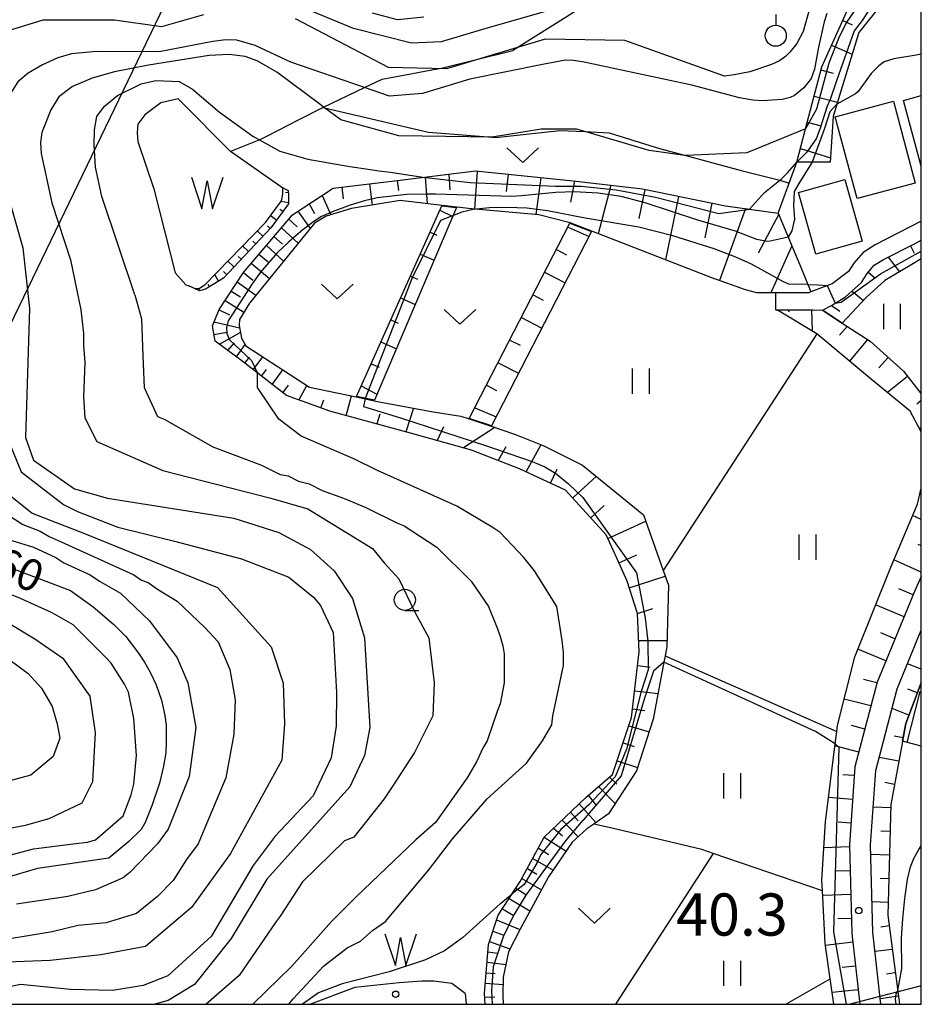
# Model space of a CAD drawing. Extents: x -16000 to -14000, y 91500 to 93000.
# Drawn here: x -14107 to -14000, y 91500 to 91617 of the extents above; entities that cross this region are included whole.
import ezdxf

# ---------------------------------------------------------------- set-up
doc = ezdxf.new("R2010")
doc.units = 0
for name, color, linetype in [('2101000', 7, 'Continuous'), ('2101001', 7, 'Continuous'), ('3001000', 4, 'Continuous'), ('4265000', 1, 'Continuous'), ('5105000', 4, 'Continuous'), ('5105990', 5, 'Continuous'), ('6101110', 6, 'Continuous'), ('6101121', 6, 'Continuous'), ('6101990', 6, 'Continuous'), ('6301000', 3, 'Continuous'), ('6302000', 3, 'Continuous'), ('6311000', 3, 'Continuous'), ('6313000', 3, 'Continuous'), ('6319000', 2, 'Continuous'), ('6331000', 2, 'Continuous'), ('7101000', 4, 'Continuous'), ('7101001', 8, 'Continuous'), ('7102000', 2, 'Continuous'), ('7102001', 8, 'Continuous'), ('7201110', 2, 'Continuous'), ('7201120', 2, 'Continuous'), ('7201990', 2, 'Continuous'), ('7311000', 1, 'Continuous'), ('8199000', 4, 'Continuous'), ('999', 7, 'Continuous')]:
    doc.layers.add(name, color=color, linetype=linetype)
doc.styles.add('Dm_Anotation', font='txt.shx', dxfattribs={"bigfont": 'PSCDM.shx'})

# ---------------------------------------------------------------- blocks, each defined once
blk = doc.blocks.new('510500')
at = {"layer": '5105990'}
for p, q in [((-0.742, 0.562), (-0.238, -0.938)), ((0.258, -0.935), (0.762, 0.568)), ((-0.238, -0.938), (0.007, 0.393)), ((0.007, 0.393), (0.258, -0.935))]:
    blk.add_line(p, q, dxfattribs=at)
blk = doc.blocks.new('631100')
at = {"layer": '6311000'}
for points in [[(-0.4, 0.6), (-0.4, -0.6)], [(0.4, 0.6), (0.4, -0.6)]]:
    blk.add_lwpolyline(points, dxfattribs=at)
blk = doc.blocks.new('631300')
at = {"layer": '6313000'}
blk.add_lwpolyline([(0.75, 0.35), (0, -0.35), (-0.75, 0.35)], dxfattribs=at)
blk = doc.blocks.new('633100')
at = {"layer": '6331000'}
blk.add_lwpolyline([(0, -0.5), (0.67, -0.5)], dxfattribs=at)
blk.add_circle((0, 0), 0.5, dxfattribs=at)
blk = doc.blocks.new('731100')
at = {"layer": '7311000'}
blk.add_circle((0, 0), 0.15, dxfattribs=at)
blk = doc.blocks.new('819900')
at = {"layer": '8199000'}
blk.add_circle((0, 0), 0.15, dxfattribs=at)
blk = doc.blocks.new('631900')
at = {"layer": '6319000'}
blk.add_lwpolyline([(0, 0.75), (0, 0.25)], dxfattribs=at)
blk.add_circle((0, -0.25), 0.5, dxfattribs=at)

msp = doc.modelspace()

# ---------------------------------------------------------------- linework, layer by layer
at = {"layer": '2101000', "flags": 128}
for points in [[(-14000, 91592.81), (-14005.47, 91590.01), (-14006.9, 91589.12), (-14008.01, 91587.83), (-14008.62, 91586.85), (-14010.56, 91585.41), (-14013.08, 91584.45), (-14013.32, 91584.32), (-14017.25, 91584.32)], [(-14017.25, 91582.32), (-14012.8, 91582.32), (-14011.72, 91582.27), (-14010.63, 91582.82), (-14008.99, 91583.85), (-14007.08, 91585.55), (-14006.4, 91586.64), (-14005.58, 91587.59), (-14004.49, 91588.27), (-14000.82, 91590.15), (-14000, 91590.57)], [(-14000, 91550.69), (-14000.81, 91548.92), (-14005.24, 91538.2), (-14007.86, 91528.14), (-14008.53, 91518.91), (-14008.22, 91508.4), (-14007.29, 91500)], [(-14004.78, 91500), (-14005.73, 91508.57), (-14006.02, 91518.85), (-14005.38, 91527.73), (-14002.86, 91537.4), (-14000, 91544.34)]]:
    msp.add_lwpolyline(points, dxfattribs=at)
at = {"layer": '2101001', "flags": 128}
msp.add_lwpolyline([(-14017.25, 91582.32), (-14017.25, 91584.32)], dxfattribs=at)
at = {"layer": '3001000', "flags": 128}
msp.add_lwpolyline([(-14000, 91599.33), (-14002.12, 91607.13), (-14000, 91607.71)], dxfattribs=at)
for points in [[(-14003.31, 91607.05), (-14000.72, 91597.34), (-14007.62, 91595.5), (-14010.21, 91605.21), (-14003.31, 91607.05)], [(-14009.05, 91597.77), (-14007.01, 91590.44), (-14012.52, 91588.92), (-14014.56, 91596.24), (-14009.05, 91597.77)]]:
    msp.add_lwpolyline(points, close=True, dxfattribs=at)
at = {"layer": '4265000', "flags": 128}
for points in [[(-14000, 91703.32), (-14062.23, 91675.43), (-14146.85, 91500)], [(-14000, 91502.17), (-14008.43, 91500)]]:
    msp.add_lwpolyline(points, dxfattribs=at)
at = {"layer": '5105000', "flags": 128}
for points in [[(-14075.69, 91596.75), (-14075.96, 91596.94), (-14081.87, 91601.08), (-14087.72, 91606.98), (-14088.09, 91607.34), (-14090.14, 91606.85), (-14092.02, 91605.41), (-14092.84, 91604.34), (-14092.95, 91603.3), (-14092.84, 91602.28), (-14090.95, 91596.65), (-14088.43, 91586.7), (-14087.18, 91585.27), (-14086.83, 91585.14), (-14086.06, 91584.83), (-14085.53, 91584.88), (-14084.93, 91585.28), (-14077.74, 91592.68), (-14075.83, 91595.23), (-14075.66, 91596.06), (-14075.69, 91596.75)], [(-14054.06, 91501.27), (-14055.65, 91502.45), (-14057.8, 91502.76), (-14059.2, 91502.75), (-14061.9, 91502.53), (-14067.15, 91501.98), (-14072.41, 91500)], [(-14054.06, 91501.27), (-14053.94, 91500)]]:
    msp.add_lwpolyline(points, dxfattribs=at)
at = {"layer": '6101110', "flags": 128}
for points in [[(-14014.75, 91599.83), (-14013.72, 91603.75), (-14011.79, 91611.1), (-14008.67, 91618.04), (-14007.78, 91620.02), (-14007.15, 91621.42), (-14001.89, 91628.16), (-14000, 91629.49)], [(-14051.69, 91500), (-14051.77, 91501.29), (-14051.3, 91507.1), (-14050.14, 91510.55), (-14047.54, 91514.55), (-14044.68, 91519.83), (-14039.76, 91524.53), (-14036.61, 91527.23), (-14034.33, 91534.01), (-14033.42, 91541.79), (-14033.64, 91546.32), (-14034.87, 91550.14), (-14036.06, 91552.81), (-14037.34, 91555.66), (-14042.16, 91560.96), (-14047.64, 91563.48), (-14053.31, 91565.69), (-14060.55, 91567.71), (-14070.09, 91570.29), (-14075.24, 91572.15), (-14080.53, 91576.27), (-14083.69, 91578.6), (-14084.02, 91580.42), (-14083.22, 91582.34), (-14080.33, 91586.74), (-14074.53, 91593.58), (-14069.72, 91596.73), (-14061.77, 91597.7), (-14052.85, 91598.78), (-14041.26, 91597.59), (-14033.06, 91596.64), (-14023.22, 91594.63), (-14016.95, 91593.79), (-14014.2, 91587.16), (-14013.08, 91584.45)], [(-14075.96, 91596.94), (-14075.06, 91596.47), (-14075, 91595.91), (-14075.01, 91594.89), (-14077.09, 91592.02), (-14082.72, 91586.08), (-14084.83, 91584.77), (-14085.55, 91584.57), (-14086.83, 91585.14)], [(-14066.96, 91572.04), (-14056.81, 91594.64)], [(-14053.57, 91569.44), (-14041.64, 91592.58)], [(-14011.72, 91582.27), (-14010.63, 91582.82), (-14008.99, 91583.85), (-14007.08, 91585.55), (-14006.4, 91586.64), (-14005.58, 91587.59), (-14004.49, 91588.27), (-14000.82, 91590.15), (-14000, 91590.57)], [(-14017.25, 91582.32), (-14012.8, 91582.32), (-14011.72, 91582.27), (-14009.37, 91580.74), (-14006.07, 91578.59), (-14002.13, 91575.04), (-14000, 91572.37)], [(-14000, 91550.69), (-14000.81, 91548.92), (-14005.24, 91538.2), (-14007.86, 91528.14), (-14008.53, 91518.91), (-14008.22, 91508.4), (-14007.29, 91500)], [(-14000, 91538.09), (-14001.85, 91533.29), (-14003.62, 91523.7), (-14003.98, 91510.57), (-14002.59, 91500)]]:
    msp.add_lwpolyline(points, dxfattribs=at)
at = {"layer": '6101121', "flags": 128}
for points in [[(-14000, 91623.97), (-14004.53, 91618.78), (-14007.41, 91615.17), (-14009.42, 91608.63), (-14010.46, 91605.25), (-14010.8, 91599.82), (-14014.75, 91599.83)], [(-14086.83, 91585.14), (-14086.06, 91584.83), (-14085.53, 91584.88), (-14084.93, 91585.28), (-14077.74, 91592.68), (-14075.83, 91595.23), (-14075.66, 91596.06), (-14075.69, 91596.75), (-14075.96, 91596.94)], [(-14013.08, 91584.45), (-14013.32, 91584.32), (-14017.25, 91584.32), (-14019.51, 91584.32), (-14020.85, 91584.7), (-14024.84, 91586.11), (-14039.05, 91591.63), (-14041.62, 91592.63), (-14045.33, 91593.59), (-14053.32, 91594.29), (-14055.06, 91594.49), (-14056.79, 91594.69), (-14061.78, 91595.28), (-14067.54, 91594.31), (-14070.54, 91593.4), (-14071.93, 91592.59), (-14079.64, 91583.09), (-14080.79, 91581.18), (-14080.86, 91580.45), (-14080.58, 91578.94), (-14080.07, 91578.06), (-14072.5, 91573.15), (-14066.98, 91571.99), (-14064.84, 91571.54), (-14063.81, 91571.33), (-14057.85, 91570.22), (-14054.56, 91569.72), (-14053.59, 91569.4), (-14050.97, 91568.51), (-14048.1, 91567.53), (-14044.73, 91566.21), (-14040.15, 91563.92), (-14032.92, 91558), (-14030.58, 91551.42), (-14029.96, 91549.69), (-14030.15, 91542.39), (-14030.35, 91541.32), (-14030.5, 91540.54), (-14031.77, 91533.81), (-14033.77, 91527.68), (-14037.09, 91522.56), (-14038.81, 91521.37), (-14039.64, 91520.79), (-14041.37, 91519.21), (-14044.18, 91515.11), (-14047.56, 91508.91), (-14048.93, 91506.23), (-14049.55, 91503.2), (-14049.58, 91501.1), (-14049.56, 91500)], [(-14056.81, 91594.64), (-14055.08, 91594.44), (-14064.82, 91571.59), (-14066.96, 91572.04)], [(-14041.64, 91592.58), (-14039.07, 91591.59), (-14050.95, 91568.55), (-14053.57, 91569.44)], [(-14000, 91588.35), (-14001.34, 91587.56), (-14004.31, 91585.79), (-14006.53, 91583.78), (-14009.37, 91580.74), (-14011.72, 91582.27)], [(-14000, 91567.84), (-14001.34, 91570.32), (-14005.91, 91574.06), (-14012.39, 91579.48), (-14016.83, 91582.14), (-14017.25, 91582.32)], [(-14010.36, 91500), (-14010.79, 91503.02), (-14011.39, 91507.21), (-14011.72, 91513.46), (-14011.78, 91514.7), (-14011.37, 91521.64), (-14010.2, 91530.86), (-14010.02, 91532.32), (-14009.93, 91533.03), (-14007.88, 91541.2), (-14003.6, 91551.83), (-14000.45, 91559.3), (-14000, 91561.17)], [(-14004.78, 91500), (-14005.73, 91508.57), (-14006.02, 91518.85), (-14005.38, 91527.73), (-14002.86, 91537.4), (-14000, 91544.34)]]:
    msp.add_lwpolyline(points, dxfattribs=at)
at = {"layer": '6101990', "flags": 128}
for points in [[(-14009.31, 91616.62), (-14008.18, 91616.11)], [(-14010.63, 91613.7), (-14008.2, 91612.6)], [(-14011.89, 91610.75), (-14010.44, 91610.37)], [(-14012.7, 91607.65), (-14009.94, 91606.93)], [(-14013.51, 91604.55), (-14012.03, 91604.16)], [(-14014.33, 91601.45), (-14010.76, 91600.32)], [(-14056, 91598.39), (-14055.86, 91596.52)], [(-14052.64, 91598.75), (-14052.94, 91594.25)], [(-14048.98, 91598.38), (-14049.21, 91596.36)], [(-14065.4, 91597.25), (-14065.09, 91594.72)], [(-14062.11, 91597.65), (-14061.96, 91596.46)], [(-14058.82, 91598.05), (-14058.57, 91594.9)], [(-14045.08, 91597.98), (-14045.68, 91593.62)], [(-14041.11, 91597.58), (-14041.56, 91595.06)], [(-14075.03, 91596.23), (-14075.35, 91596.2)], [(-14068.69, 91596.85), (-14068.52, 91595.46)], [(-14036.78, 91597.07), (-14038.29, 91591.34)], [(-14032.76, 91596.57), (-14033.46, 91593.16)], [(-14075.01, 91594.99), (-14075.87, 91595.17)], [(-14072.57, 91594.87), (-14071.93, 91593.74)], [(-14071.03, 91595.88), (-14069.97, 91593.57)], [(-14028.79, 91595.76), (-14030.32, 91588.24)], [(-14024.82, 91594.96), (-14025.65, 91590.86)], [(-14075.69, 91593.96), (-14076.04, 91594.21)], [(-14073.9, 91594), (-14072.43, 91591.97)], [(-14057.05, 91594.12), (-14055.53, 91593.39)], [(-14020.82, 91594.31), (-14023.93, 91585.79)], [(-14016.89, 91593.65), (-14019.35, 91589.02)], [(-14076.42, 91592.94), (-14077.15, 91593.47)], [(-14074.97, 91593.07), (-14073.99, 91592.16)], [(-14078.03, 91591.03), (-14078.71, 91591.68)], [(-14077.17, 91591.94), (-14077.5, 91592.26)], [(-14075.84, 91592.04), (-14073.86, 91590.21)], [(-14058.22, 91591.52), (-14057.42, 91591.17)], [(-14041.87, 91592.13), (-14039.38, 91591)], [(-14078.89, 91590.13), (-14079.23, 91590.46)], [(-14076.72, 91591), (-14075.72, 91590.08)], [(-14079.75, 91589.22), (-14080.45, 91589.89)], [(-14077.61, 91589.95), (-14075.59, 91588.08)], [(-14059.38, 91588.92), (-14057.75, 91588.19)], [(-14043.25, 91589.45), (-14042.04, 91588.83)], [(-14015.34, 91589.92), (-14017.83, 91584.32)], [(-14001.29, 91589.91), (-14000.83, 91589.02)], [(-14081.47, 91587.41), (-14082.19, 91588.1)], [(-14080.61, 91588.31), (-14080.96, 91588.65)], [(-14079.41, 91587.83), (-14077.25, 91586.03)], [(-14078.5, 91588.9), (-14077.43, 91588.02)], [(-14003.94, 91588.55), (-14002.57, 91586.82)], [(-14082.33, 91586.5), (-14082.7, 91586.85)], [(-14080.32, 91586.74), (-14079.23, 91585.84)], [(-14044.64, 91586.77), (-14042.2, 91585.52)], [(-14006.28, 91586.78), (-14005.49, 91586.1)], [(-14083.3, 91585.72), (-14083.74, 91586.5)], [(-14081.07, 91585.62), (-14078.87, 91584.04)], [(-14060.55, 91586.32), (-14059.71, 91585.94)], [(-14085.49, 91584.58), (-14085.63, 91584.87)], [(-14084.36, 91585.06), (-14084.51, 91585.31)], [(-14081.78, 91584.54), (-14080.69, 91583.84)], [(-14008.21, 91584.54), (-14006.85, 91583.44)], [(-14082.5, 91583.44), (-14080.28, 91582.03)], [(-14061.72, 91583.72), (-14059.98, 91582.94)], [(-14046.02, 91584.09), (-14044.8, 91583.47)], [(-14083.23, 91582.31), (-14082.01, 91581.73)], [(-14015.65, 91582.32), (-14015.75, 91582.05)], [(-14013.01, 91582.32), (-14012.95, 91579.82)], [(-14010.63, 91582.82), (-14009.66, 91582.15)], [(-14083.82, 91580.88), (-14080.81, 91580.17)], [(-14062.88, 91581.12), (-14061.99, 91580.72)], [(-14047.4, 91581.41), (-14044.97, 91580.16)], [(-14083.83, 91579.38), (-14082.3, 91579.67)], [(-14083.18, 91578.23), (-14080.71, 91579.62)], [(-14009.69, 91579.33), (-14008.77, 91580.35)], [(-14064.05, 91578.52), (-14062.22, 91577.7)], [(-14048.78, 91578.73), (-14047.56, 91578.11)], [(-14006.39, 91578.8), (-14008.5, 91576.23)], [(-14082.18, 91577.48), (-14081.41, 91578.4)], [(-14081.17, 91576.74), (-14080.15, 91578.2)], [(-14080.17, 91575.99), (-14079.64, 91576.71)], [(-14079.19, 91575.22), (-14078.05, 91576.75)], [(-14003.94, 91576.68), (-14005.04, 91575.46)], [(-14078.2, 91574.45), (-14077.6, 91575.26)], [(-14076.94, 91573.48), (-14075.67, 91575.21)], [(-14065.21, 91575.92), (-14064.27, 91575.5)], [(-14050.16, 91576.05), (-14047.73, 91574.8)], [(-14001.63, 91574.41), (-14004.01, 91572.51)], [(-14075.67, 91572.49), (-14075.01, 91573.38)], [(-14073.76, 91571.62), (-14072.81, 91573.35)], [(-14066.38, 91573.32), (-14064.52, 91572.3)], [(-14051.54, 91573.37), (-14050.33, 91572.75)], [(-14071.18, 91570.69), (-14070.83, 91571.66)], [(-14068.16, 91569.77), (-14067.54, 91572.11)], [(-14000, 91571.55), (-14000.52, 91571.13)], [(-14060.19, 91570.65), (-14061.11, 91567.86)], [(-14052.92, 91570.69), (-14050.4, 91569.63)], [(-14064.19, 91569.96), (-14064.54, 91568.79)], [(-14056.63, 91568.46), (-14057.39, 91566.83)], [(-14050.55, 91568.37), (-14054.26, 91565.95)], [(-14000, 91568.36), (-14000.23, 91568.27)], [(-14049.24, 91566.07), (-14050.15, 91564.46)], [(-14046.83, 91563.11), (-14045.07, 91566.34)], [(-14043.93, 91561.77), (-14043.17, 91563.41)], [(-14041.32, 91560.04), (-14038.51, 91562.59)], [(-14039.17, 91557.67), (-14037.6, 91559.11)], [(-14000, 91557.45), (-14001.03, 91557.92)], [(-14037.15, 91555.23), (-14032.65, 91557.25)], [(-14000, 91554.34), (-14000.38, 91554.51)], [(-14035.84, 91552.31), (-14033.71, 91553.27)], [(-14000, 91551.22), (-14003.24, 91552.7)], [(-14034.62, 91549.37), (-14030.34, 91550.74)], [(-14000.96, 91548.55), (-14002.66, 91549.26)], [(-14033.64, 91546.32), (-14031.83, 91546.91)], [(-14002.04, 91545.94), (-14005.41, 91547.33)], [(-14003.12, 91543.33), (-14004.8, 91544.02)], [(-14033.48, 91543.13), (-14030.13, 91543.11)], [(-14004.2, 91540.71), (-14007.53, 91542.09)], [(-14033.61, 91540.14), (-14032.13, 91539.96)], [(-14000, 91539.74), (-14001.64, 91540.37)], [(-14005.27, 91538.09), (-14006.86, 91538.51)], [(-14033.96, 91537.15), (-14031.2, 91536.83)], [(-14000.45, 91536.91), (-14001.58, 91537.34)], [(-14005.98, 91535.36), (-14009.14, 91536.18)], [(-14034.21, 91535.02), (-14032.78, 91534.81)], [(-14001.46, 91534.29), (-14003.47, 91535.06)], [(-14034.67, 91533), (-14032.27, 91532.28)], [(-14006.69, 91532.62), (-14008.26, 91533.03)], [(-14002.16, 91531.59), (-14003.22, 91531.78)], [(-14035.34, 91530.99), (-14034.03, 91530.56)], [(-14007.41, 91529.88), (-14010.23, 91530.62)], [(-14036.06, 91528.85), (-14033.65, 91528.06)], [(-14002.67, 91528.83), (-14004.99, 91529.26)], [(-14007.94, 91527.11), (-14009.29, 91527.21)], [(-14036.97, 91526.93), (-14036.1, 91526.1)], [(-14003.19, 91526.07), (-14004.33, 91526.28)], [(-14039.48, 91524.77), (-14038.51, 91523.51)], [(-14038.27, 91525.81), (-14036.28, 91523.8)], [(-14040.57, 91523.76), (-14038.58, 91521.53)], [(-14008.14, 91524.29), (-14011.01, 91524.5)], [(-14041.58, 91522.79), (-14040.65, 91521.76)], [(-14003.63, 91523.3), (-14005.7, 91523.36)], [(-14042.58, 91521.84), (-14040.67, 91519.85)], [(-14008.34, 91521.47), (-14009.85, 91521.58)], [(-14043.58, 91520.88), (-14042.53, 91519.97)], [(-14003.71, 91520.5), (-14004.81, 91520.53)], [(-14044.69, 91519.81), (-14042.08, 91518.17)], [(-14045.39, 91518.52), (-14044.14, 91517.76)], [(-14008.52, 91518.65), (-14011.55, 91518.56)], [(-14003.79, 91517.69), (-14005.99, 91517.75)], [(-14046.05, 91517.3), (-14043.64, 91515.9)], [(-14046.69, 91516.11), (-14045.55, 91515.41)], [(-14008.44, 91515.82), (-14010.08, 91515.78)], [(-14047.33, 91514.93), (-14045.03, 91513.55)], [(-14003.86, 91514.89), (-14004.89, 91514.92)], [(-14048.06, 91513.76), (-14046.89, 91513.02)], [(-14048.84, 91512.56), (-14046.39, 91511.06)], [(-14008.36, 91513), (-14011.69, 91512.9)], [(-14003.94, 91512.08), (-14005.83, 91512.14)], [(-14049.65, 91511.3), (-14048.36, 91510.56)], [(-14050.33, 91510), (-14047.58, 91508.88)], [(-14008.27, 91510.17), (-14009.91, 91510.12)], [(-14050.77, 91508.68), (-14049.47, 91508.19)], [(-14003.81, 91509.29), (-14004.78, 91509.16)], [(-14051.18, 91507.46), (-14048.75, 91506.56)], [(-14008.11, 91507.35), (-14011.36, 91506.99)], [(-14051.37, 91506.23), (-14050.18, 91506.08)], [(-14003.44, 91506.51), (-14005.47, 91506.24)], [(-14051.47, 91504.99), (-14049.23, 91504.73)], [(-14051.57, 91503.74), (-14050.52, 91503.65)], [(-14007.79, 91504.54), (-14009.38, 91504.36)], [(-14003.08, 91503.73), (-14004.12, 91503.59)], [(-14051.67, 91502.49), (-14049.56, 91502.34)], [(-14007.48, 91501.73), (-14010.56, 91501.38)], [(-14051.74, 91500.83), (-14050.54, 91500.87)], [(-14002.71, 91500.95), (-14004.85, 91500.66)]]:
    msp.add_lwpolyline(points, dxfattribs=at)
at = {"layer": '6301000', "flags": 128}
for points in [[(-14070.92, 91606.31), (-14070.84, 91606.35), (-14066, 91608.65), (-14063.9, 91609.65), (-14059.69, 91610.44), (-14057.82, 91610.79), (-14056.86, 91610.97), (-14048.43, 91613.07), (-14048.34, 91613.13), (-14041.35, 91617.5), (-14040.98, 91617.73), (-14032.81, 91621.01), (-14029.59, 91622.3), (-14027.56, 91622.94)], [(-14078.5, 91602.42), (-14077.5, 91602.93), (-14073.81, 91604.83), (-14070.92, 91606.31), (-14070.73, 91606.27), (-14058.4, 91603.37), (-14050.87, 91602.78), (-14050.48, 91602.75), (-14042.85, 91603.58), (-14039.88, 91603.44), (-14036.98, 91603.3), (-14031.04, 91601.45), (-14027.92, 91600.6), (-14021.34, 91598.82), (-14016.77, 91597.68), (-14015.67, 91597.31)], [(-14078.5, 91602.42), (-14081.87, 91601.08)], [(-14016.95, 91593.79), (-14015.67, 91597.31), (-14014.75, 91599.83)], [(-14036.85, 91520.91), (-14038.81, 91521.37)], [(-14024.66, 91517.87), (-14026.03, 91518.34), (-14036.85, 91520.91)], [(-14024.66, 91517.87), (-14036.24, 91500)]]:
    msp.add_lwpolyline(points, dxfattribs=at)
at = {"layer": '6302000', "flags": 128}
for points in [[(-14012.39, 91579.48), (-14030.58, 91551.42)], [(-14030.35, 91541.32), (-14010.02, 91532.32)], [(-14011.72, 91513.46), (-14024.66, 91517.87)], [(-14016.06, 91500), (-14010.79, 91503.02)]]:
    msp.add_lwpolyline(points, dxfattribs=at)
at = {"layer": '7101000', "flags": 128}
for points in [[(-14011.18, 91617.45), (-14011.51, 91616.46), (-14012.18, 91613.45), (-14012.66, 91610.85), (-14013.05, 91609.72), (-14013.93, 91608.61), (-14015.04, 91607.7), (-14015.54, 91607.47), (-14016.5, 91607.25), (-14018.82, 91607.09), (-14019.95, 91607.16), (-14021.55, 91607.43), (-14027.19, 91608.94), (-14036.1, 91610.84), (-14039.95, 91611.66), (-14041.21, 91611.86), (-14042.19, 91611.92), (-14044.91, 91611.38)], [(-14074.72, 91611.66), (-14078.96, 91613.63), (-14081.12, 91614.26), (-14082.43, 91614.31), (-14083.98, 91614.12), (-14090.33, 91612.91), (-14097.74, 91612.92), (-14100.73, 91612.66), (-14102.34, 91612.17), (-14104.15, 91611.36), (-14105.85, 91610.38), (-14107.1, 91609.34), (-14107.84, 91608.14), (-14108.43, 91606.52), (-14109.29, 91602.5), (-14109.34, 91600.69), (-14109.06, 91598.73), (-14106.47, 91589.67)], [(-14044.91, 91611.38), (-14053.5, 91609.66), (-14059.13, 91607.94), (-14063.03, 91607.63), (-14066, 91608.65), (-14074.72, 91611.66)], [(-14106.47, 91589.67), (-14105.69, 91582.48), (-14106.16, 91567.17), (-14105.22, 91564.51), (-14100.38, 91561.08), (-14096.47, 91559.98), (-14081.47, 91557.64), (-14076.16, 91555.92), (-14072.41, 91553.89), (-14069.6, 91551.39), (-14067.41, 91548.11), (-14066, 91543.42), (-14065.38, 91532.79), (-14066, 91529.51), (-14067.72, 91525.76), (-14077.56, 91514.83), (-14081.78, 91507.79), (-14086.16, 91502.33), (-14089.28, 91500.45), (-14090.85, 91500)], [(-14111.63, 91553.11), (-14100.85, 91549.04), (-14098.14, 91547.1), (-14095.71, 91545.03), (-14094.27, 91543.58), (-14092.76, 91541.63), (-14092.05, 91540.55), (-14091.36, 91539.29), (-14090.69, 91537.85), (-14090.06, 91536.04), (-14089.65, 91534.25), (-14089.51, 91533.07), (-14089.49, 91531.07), (-14089.54, 91529.82), (-14089.8, 91528.21), (-14090.28, 91526.23), (-14091.18, 91523.52), (-14091.99, 91521.54), (-14092.48, 91520.71), (-14093.92, 91519.3), (-14096.31, 91517.33), (-14104.75, 91516.08), (-14108.5, 91514.98)], [(-14010.2, 91530.86), (-14012.56, 91532.33), (-14030.5, 91540.54)]]:
    msp.add_lwpolyline(points, dxfattribs=at)
at = {"layer": '7101001', "flags": 128}
for points in [[(-14030.5, 91540.54), (-14031.74, 91539.5), (-14032.77, 91536.42), (-14035.58, 91527.07), (-14040.07, 91521.83), (-14040.08, 91521.81)], [(-14008.87, 91500), (-14010.38, 91508.58), (-14009.75, 91530.45), (-14010.2, 91530.86)], [(-14050.9, 91501.6), (-14050.7, 91504.47), (-14049.53, 91508.05), (-14048.39, 91510.39), (-14046.82, 91512.94), (-14042.17, 91519.33), (-14040.08, 91521.81)], [(-14050.83, 91500), (-14050.9, 91501.6)]]:
    msp.add_lwpolyline(points, dxfattribs=at)
at = {"layer": '7102000', "flags": 128}
for points in [[(-14044.26, 91617.76), (-14051.62, 91615.68), (-14056.9, 91614.08), (-14060.42, 91613.92), (-14067.31, 91615.68), (-14076.59, 91619.52)], [(-14117.25, 91617.28), (-14122.05, 91610.24), (-14123.49, 91604.8), (-14119.97, 91597.59), (-14115.33, 91587.67), (-14112.6, 91574.86), (-14111.16, 91565.26), (-14108.76, 91560.94), (-14105.4, 91558.22), (-14099.16, 91555.82), (-14083.42, 91549.39), (-14077.07, 91542.37), (-14075.63, 91538.05), (-14075.47, 91533.25), (-14075.79, 91528.93), (-14081.87, 91517.88), (-14086.51, 91511.48), (-14091.96, 91506.84), (-14097.24, 91505.88), (-14103.26, 91505.21), (-14108.34, 91504.98), (-14111.74, 91503.82), (-14115.39, 91501.73), (-14118.17, 91500)], [(-14085.07, 91617.28), (-14090.04, 91615.84), (-14095.64, 91616.64)], [(-14013.27, 91617.99), (-14013.99, 91615.29), (-14014.77, 91613.89), (-14015.58, 91612.85), (-14016.09, 91612.33), (-14016.81, 91611.84), (-14017.75, 91611.39), (-14020.31, 91610.53), (-14022.19, 91610.16), (-14023.32, 91610.03), (-14035.13, 91614.24), (-14044.58, 91614.4), (-14056.26, 91610.88), (-14063.15, 91611.04), (-14074.19, 91616.8)], [(-14058.97, 91617), (-14062.1, 91616.69), (-14065.06, 91617.47)], [(-14095.64, 91616.64), (-14104.12, 91616.64), (-14109.4, 91615.04)], [(-14071.3, 91606.7), (-14076.39, 91610.47), (-14078.71, 91611.82), (-14080.12, 91612.36), (-14082.04, 91612.59), (-14084.41, 91612.47), (-14091.59, 91611.31), (-14095.62, 91610.52), (-14098.26, 91609.77), (-14100.59, 91608.8), (-14102.23, 91607.58), (-14103.17, 91606.03), (-14104.22, 91603.33), (-14104.38, 91602.16), (-14104.3, 91600.86), (-14103.04, 91594.99)], [(-14000, 91612.63), (-14000.6, 91612.5), (-14003.24, 91612.08), (-14004.39, 91611.7), (-14005.03, 91611.22), (-14005.95, 91610.32), (-14007.49, 91608.19), (-14007.8, 91607.9), (-14010.01, 91606.71)], [(-14093.23, 91584.1), (-14097.14, 91595.76), (-14097.88, 91599.22), (-14098.04, 91601.91), (-14097.98, 91603.64), (-14097.73, 91605.23), (-14096.82, 91606.47), (-14095.28, 91607.7), (-14092.48, 91609.11), (-14090.74, 91609.51), (-14087.97, 91609.37), (-14086.37, 91608.47), (-14083.16, 91605.74), (-14079.23, 91602.89), (-14076.01, 91601.11), (-14072.71, 91600.18), (-14067.73, 91599.32), (-14065.56, 91598.98), (-14064.29, 91598.8), (-14062.9, 91598.64), (-14059.08, 91598.03)], [(-14013.72, 91603.75), (-14020.69, 91600.91), (-14027.92, 91600.6), (-14028.03, 91600.6), (-14032.25, 91601.22), (-14039.88, 91603.44), (-14040.85, 91603.72), (-14045.06, 91603.72), (-14050.85, 91602.78), (-14050.87, 91602.78), (-14061.94, 91602.95), (-14068.81, 91604.83), (-14070.73, 91606.27), (-14070.84, 91606.35), (-14071.3, 91606.7)], [(-14020.36, 91594.25), (-14018.57, 91596.24), (-14016.61, 91597.8), (-14015.84, 91598.55), (-14014.75, 91599.83)], [(-14012.92, 91599.83), (-14014.4, 91597.49), (-14015.08, 91596.33), (-14015.16, 91594.65), (-14015.01, 91593.08), (-14015.33, 91591.68), (-14015.77, 91590.94)], [(-14103.04, 91594.99), (-14100.85, 91588.26), (-14099.6, 91582.33), (-14099.28, 91579.51), (-14099.28, 91578.11), (-14099.13, 91576.08), (-14099.28, 91572.01), (-14099.13, 91569.51), (-14097.72, 91566.7), (-14089.91, 91563.26), (-14077.1, 91559.98), (-14072.72, 91558.73), (-14065.06, 91554.04), (-14063.66, 91552.33), (-14061.94, 91550.45), (-14060.06, 91546.54), (-14058.35, 91543.42), (-14057.72, 91538.11), (-14057.88, 91534.2), (-14060.06, 91529.83), (-14062.72, 91525.76), (-14063.66, 91524.36), (-14067.25, 91519.83), (-14068.35, 91519.36), (-14073.35, 91514.51), (-14076, 91510.45), (-14076.47, 91509.83), (-14080.85, 91503.42), (-14084.76, 91500)], [(-14013.44, 91585.33), (-14012.28, 91585.29), (-14011.15, 91585.19)], [(-14093.23, 91584.1), (-14092.41, 91581.23), (-14092.25, 91576.86), (-14092.1, 91573.11), (-14090.53, 91569.67), (-14089.75, 91569.36), (-14083.97, 91566.08), (-14078.19, 91563.89), (-14076, 91562.79), (-14075.06, 91562.64), (-14073.81, 91562.01), (-14072.56, 91561.7), (-14071, 91560.92), (-14068.5, 91559.98), (-14065.85, 91558.89), (-14062.1, 91557.01), (-14061.31, 91556.7), (-14057.41, 91554.2), (-14053.35, 91550.14), (-14051.31, 91547.17), (-14050.22, 91544.51), (-14049.91, 91543.58), (-14049.6, 91542.48), (-14049.44, 91541.54), (-14049.44, 91539.67), (-14049.44, 91538.11), (-14049.91, 91535.61), (-14050.22, 91534.83), (-14051.47, 91531.23), (-14051.94, 91530.45), (-14052.72, 91528.73), (-14053.81, 91526.86), (-14057.56, 91521.54), (-14059.91, 91519.51), (-14066.94, 91512.79), (-14069.91, 91509.83), (-14074.6, 91504.51), (-14079.24, 91500)], [(-14074.96, 91500), (-14074.43, 91500.63), (-14070.85, 91504.51), (-14068.03, 91506.7), (-14066.47, 91507.48), (-14065.06, 91508.73), (-14063.5, 91509.83), (-14058.35, 91515.92), (-14055.53, 91519.67), (-14051.47, 91524.36), (-14046.78, 91528.58), (-14044.91, 91531.23), (-14043.81, 91533.11), (-14043.66, 91534.2), (-14042.41, 91540.14), (-14042.41, 91541.7), (-14042.56, 91543.11), (-14043.19, 91547.17), (-14045.85, 91551.39), (-14047.1, 91552.95), (-14049.91, 91555.92), (-14050.85, 91556.54), (-14055.06, 91559.04), (-14064.44, 91563.26), (-14067.25, 91564.67), (-14073.5, 91567.33), (-14076.16, 91569.36), (-14078.66, 91573.11), (-14078.67, 91574.82)], [(-14108.08, 91566.5), (-14106.68, 91563.1), (-14101.68, 91559.26), (-14100.02, 91558.4), (-14095.22, 91556.56), (-14088.5, 91554.88), (-14080.57, 91552.79), (-14074.97, 91550.63), (-14072.02, 91548.26), (-14071.21, 91547.27), (-14069.69, 91544.07), (-14069.33, 91536.95), (-14069.37, 91532.95), (-14069.93, 91529.23), (-14072.09, 91524.7), (-14076.57, 91519.94), (-14079.17, 91516.46), (-14084.17, 91508.02), (-14089.3, 91503.38), (-14092.22, 91502.22), (-14095.82, 91501.65), (-14100.82, 91501.77), (-14106.78, 91502.34), (-14108.78, 91501.93)], [(-14111.78, 91560.29), (-14106.47, 91556.86), (-14104.44, 91556.08), (-14103.35, 91555.45), (-14101.94, 91554.83), (-14093.35, 91550.92), (-14092.41, 91550.29), (-14091.63, 91549.98), (-14090.53, 91549.2), (-14088.19, 91547.79), (-14084.91, 91544.67), (-14083.35, 91542.95), (-14081.94, 91539.67), (-14081.31, 91536.08), (-14081.47, 91532.01), (-14082.41, 91526.86), (-14084.91, 91520.92), (-14085.69, 91519.04), (-14087.1, 91517.17), (-14088.66, 91514.67), (-14090.53, 91512.79), (-14093.03, 91510.76), (-14096.63, 91509.67), (-14099.91, 91509.36), (-14103.03, 91508.58), (-14110.69, 91507.33)], [(-14108.81, 91555.29), (-14105.22, 91554.2), (-14102.56, 91552.95), (-14101.63, 91552.33), (-14098.5, 91550.92), (-14097.41, 91550.14), (-14094.91, 91548.73), (-14091.47, 91545.45), (-14088.19, 91541.08), (-14087.72, 91539.98), (-14086.94, 91538.11), (-14086, 91532.79), (-14086.78, 91527.01), (-14089.28, 91520.76), (-14090.53, 91519.04), (-14093.81, 91515.61), (-14094.6, 91514.98), (-14097.88, 91513.58), (-14101.16, 91512.79), (-14107.25, 91511.86)], [(-14112.1, 91520.14), (-14106.16, 91521.23), (-14103.35, 91522.01), (-14099.44, 91523.89), (-14098.19, 91526.39), (-14097.88, 91532.17), (-14098.5, 91536.54), (-14101.63, 91540.92), (-14105.06, 91543.26), (-14118.03, 91551.08)], [(-14109.44, 91517.33), (-14105.22, 91518.42), (-14100.53, 91519.04), (-14098.81, 91519.2), (-14097.88, 91519.51), (-14094.6, 91522.33), (-14093.66, 91524.83), (-14093.35, 91526.08), (-14093.03, 91529.51), (-14093.35, 91533.89), (-14093.97, 91537.01), (-14094.44, 91537.95), (-14096, 91540.45), (-14096.63, 91541.08), (-14100.53, 91544.98), (-14103.03, 91546.39), (-14106.78, 91548.11), (-14109.91, 91549.36)], [(-14113.66, 91544.98), (-14105.85, 91539.2), (-14104.28, 91537.48), (-14103.03, 91535.29), (-14102.41, 91533.26), (-14102.1, 91531.54), (-14102.88, 91529.36), (-14105.53, 91527.17), (-14111.31, 91525.61)], [(-14002.8, 91501.62), (-14002.32, 91504.24), (-14002.35, 91507.84), (-14002.2, 91510.18), (-14001.96, 91512.56), (-14001.62, 91514.8), (-14001.27, 91516.3), (-14000.88, 91517.28), (-14000.3, 91518.34), (-14000, 91518.79)], [(-14050.35, 91511.5), (-14049.84, 91511.99), (-14048.5, 91513.08)], [(-14050.35, 91511.5), (-14054.39, 91507.88), (-14056.52, 91506.33), (-14058.78, 91505.29), (-14063.07, 91503.83), (-14068.64, 91502.41), (-14071.46, 91501.36), (-14073.33, 91500)]]:
    msp.add_lwpolyline(points, dxfattribs=at)
at = {"layer": '7102001', "flags": 128}
for points in [[(-14002.58, 91627.28), (-14002.7, 91625.94), (-14002.83, 91624.97), (-14003.07, 91624.39), (-14003.62, 91623.43), (-14005.13, 91621.3), (-14007.87, 91617.85), (-14008.92, 91616.35), (-14009.81, 91614.49), (-14010.97, 91611.56), (-14012.42, 91606.09), (-14013.72, 91603.75)], [(-14000, 91626.34), (-14002.52, 91622.18), (-14005.07, 91619.65), (-14007.01, 91616.61), (-14007.97, 91615.39), (-14010.07, 91609.46)], [(-14010.07, 91609.46), (-14010.81, 91607.26), (-14011.16, 91606.45), (-14012.02, 91603.72), (-14012.47, 91602.59), (-14013.39, 91601.25), (-14013.65, 91600.93), (-14014.75, 91599.83)], [(-14010.01, 91606.71), (-14010.85, 91605.77), (-14011.48, 91603.81), (-14012.92, 91599.83)], [(-14059.08, 91598.03), (-14053.48, 91597.4), (-14043.34, 91596.98), (-14040.3, 91596.98), (-14036.17, 91596.54), (-14031.49, 91595.66), (-14023.99, 91593.72), (-14020.36, 91594.25)], [(-14015.77, 91590.94), (-14017.91, 91590.44), (-14018.3, 91590.42), (-14019.51, 91590.67), (-14022.03, 91591.65), (-14026.47, 91592.96), (-14032.71, 91594.99), (-14035.58, 91595.76), (-14038.31, 91596.13), (-14041.13, 91596.31), (-14043.3, 91596.22), (-14047.39, 91595.82), (-14048.53, 91595.74), (-14057.57, 91596.01), (-14058.74, 91596.03), (-14060.96, 91595.98), (-14064.48, 91595.58), (-14066, 91595.24), (-14067.71, 91594.73), (-14069.7, 91593.99), (-14071.07, 91593.36), (-14071.98, 91592.8), (-14073.31, 91591.81), (-14074.97, 91590.38), (-14076.35, 91589.07), (-14078.31, 91586.78), (-14079.32, 91585.39), (-14082.16, 91581.03), (-14082.34, 91580.24), (-14082.29, 91579.51), (-14081.98, 91578.76), (-14079.4, 91576.29), (-14078.67, 91574.82)], [(-14013.44, 91585.33), (-14015.72, 91585.37), (-14016.33, 91585.63), (-14020.14, 91587.74), (-14022, 91588.57), (-14024.56, 91589.56), (-14029.45, 91591.09), (-14033.49, 91592.13), (-14039.85, 91593.19), (-14044.32, 91594.03), (-14046.74, 91594.35), (-14049.11, 91594.43), (-14051.16, 91594.39), (-14053.11, 91594.2), (-14054.47, 91593.91), (-14056.98, 91592.92), (-14060.35, 91586.12), (-14065.93, 91571.82), (-14066.13, 91570.85), (-14061.74, 91569.52), (-14051.54, 91566.2), (-14046.14, 91564.35), (-14044.62, 91563.69), (-14043.37, 91562.97), (-14041.8, 91561.71), (-14040.11, 91560.07), (-14033.74, 91551.15), (-14032.74, 91545.75), (-14032.41, 91543.04), (-14032.37, 91539.64), (-14033.2, 91537.07), (-14034.95, 91530.26), (-14036.29, 91526.96), (-14039.39, 91523.63), (-14042.74, 91520.71), (-14045.08, 91517.74), (-14045.56, 91516.74), (-14047.08, 91514.21), (-14048.5, 91513.08)], [(-14011.15, 91585.19), (-14010.19, 91583.09), (-14009.49, 91583.23), (-14004.84, 91586.58), (-14000, 91589.27)], [(-14002.98, 91500), (-14003.06, 91500.6), (-14002.96, 91501.21), (-14002.8, 91501.62)]]:
    msp.add_lwpolyline(points, dxfattribs=at)
at = {"layer": '7201110', "flags": 128}
msp.add_lwpolyline([(-14000, 91530.61), (-14002.24, 91531.17)], dxfattribs=at)
at = {"layer": '7201120', "flags": 128}
msp.add_lwpolyline([(-14002.24, 91531.17), (-14001.85, 91533.29), (-14000, 91538.1)], dxfattribs=at)
at = {"layer": '7201990', "flags": 128}
msp.add_lwpolyline([(-14001.67, 91531.03), (-14000.15, 91537.09)], dxfattribs=at)
at = {"layer": '999', "flags": 128}
msp.add_lwpolyline([(-16000, 91500), (-14000, 91500), (-14000, 93000), (-16000, 93000)], close=True, dxfattribs=at)

# ---------------------------------------------------------------- block references
at = {"layer": '5105000', "xscale": 2.5, "yscale": 2.5, "zscale": 2.5}
for p in [(-14084.66, 91596.62), (-14061.74, 91506.93)]:
    msp.add_blockref('510500', p, dxfattribs=at)
at = {"layer": '6311000', "xscale": 2.5, "yscale": 2.5, "zscale": 2.5}
for p in [(-14003.5, 91581.53), (-14033.27, 91573.85), (-14013.52, 91554.19), (-14022.43, 91525.91), (-14022.44, 91503.67)]:
    msp.add_blockref('631100', p, dxfattribs=at)
at = {"layer": '6313000', "xscale": 2.5, "yscale": 2.5, "zscale": 2.5}
for p in [(-14047.24, 91600.64), (-14069.23, 91584.48), (-14054.68, 91581.49), (-14038.75, 91510.51)]:
    msp.add_blockref('631300', p, dxfattribs=at)
at = {"layer": '6319000', "xscale": 2.5, "yscale": 2.5, "zscale": 2.5}
msp.add_blockref('631900', (-14017.25, 91615.43), dxfattribs=at)
at = {"layer": '6331000', "xscale": 2.5, "yscale": 2.5, "zscale": 2.5}
msp.add_blockref('633100', (-14061.21, 91547.94), dxfattribs=at)
at = {"layer": '7311000', "xscale": 2.5, "yscale": 2.5, "zscale": 2.5}
msp.add_blockref('731100', (-14007.41, 91511.11, 40.3), dxfattribs=at)
at = {"layer": '8199000', "xscale": 2.5, "yscale": 2.5, "zscale": 2.5}
msp.add_blockref('819900', (-14062.3, 91501.2), dxfattribs=at)

# ---------------------------------------------------------------- texts
at = {"layer": '7101000', "style": 'Dm_Anotation'}
msp.add_text('60', height=3.75, rotation=336, dxfattribs=at).set_placement((-14110.31, 91550.95))
at = {"layer": '7311000', "style": 'Dm_Anotation'}
msp.add_text('40.3', height=5, dxfattribs=at).set_placement((-14029.07, 91508.14))

doc.saveas('drawing.dxf')
